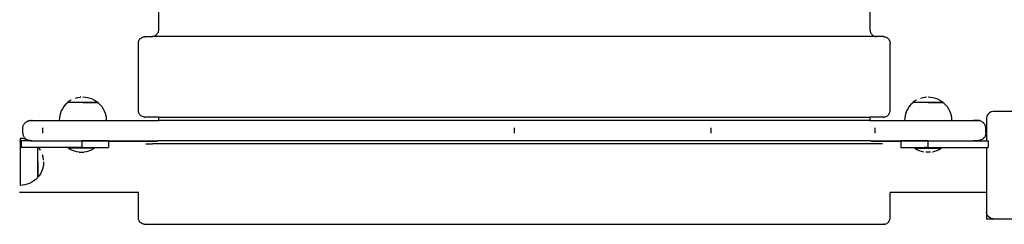
# Model space of a CAD drawing. Units: millimetres. Extents: x -244 to 556, y -283 to 582.
# Drawn here: x 226 to 299, y 208 to 223 of the extents above; entities that cross this region are included whole.
import ezdxf

# ---------------------------------------------------------------- set-up
doc = ezdxf.new("R2010")
doc.units = ezdxf.units.MM

# ---------------------------------------------------------------- blocks, each defined once
blk = doc.blocks.new('0208')
for p, q in [((236.306, 223.853), (236.306, 222.353)), ((289.267, 223.853), (289.267, 222.353)), ((236.239, 222.103), (236.202, 222.048)), ((236.268, 222.161), (236.239, 222.103)), ((236.289, 222.223), (236.268, 222.161)), ((236.301, 222.287), (236.289, 222.223)), ((236.306, 222.353), (236.301, 222.287)), ((289.267, 222.353), (289.271, 222.287)), ((289.271, 222.287), (289.284, 222.223)), ((289.284, 222.223), (289.305, 222.161)), ((289.305, 222.161), (289.334, 222.103)), ((289.334, 222.103), (289.37, 222.048)), ((234.805, 221.353), (234.809, 221.418)), ((234.805, 216.353), (234.805, 221.353)), ((234.809, 221.418), (234.822, 221.482)), ((234.822, 221.482), (234.843, 221.544)), ((234.843, 221.544), (234.872, 221.603)), ((234.872, 221.603), (234.908, 221.657)), ((234.908, 221.657), (234.951, 221.706)), ((234.951, 221.706), (235.001, 221.749)), ((235.001, 221.749), (235.055, 221.786)), ((235.055, 221.786), (235.114, 221.815)), ((235.114, 221.815), (235.176, 221.836)), ((235.176, 221.836), (235.24, 221.848)), ((235.24, 221.848), (235.275, 221.848)), ((235.275, 221.848), (235.305, 221.853)), ((235.305, 221.853), (235.84, 221.853)), ((235.84, 221.853), (235.871, 221.857)), ((289.733, 221.853), (235.84, 221.853)), ((235.935, 221.87), (235.871, 221.857)), ((235.905, 221.857), (235.871, 221.857)), ((235.997, 221.891), (235.935, 221.87)), ((236.056, 221.92), (235.997, 221.891)), ((236.11, 221.956), (236.056, 221.92)), ((236.159, 221.999), (236.11, 221.956)), ((236.202, 222.048), (236.159, 221.999)), ((289.37, 222.048), (289.414, 221.999)), ((289.414, 221.999), (289.463, 221.956)), ((289.463, 221.956), (289.517, 221.92)), ((289.517, 221.92), (289.576, 221.891)), ((289.576, 221.891), (289.638, 221.87)), ((289.638, 221.87), (289.702, 221.857)), ((289.668, 221.857), (289.702, 221.857)), ((289.702, 221.857), (289.733, 221.853)), ((290.268, 221.853), (289.733, 221.853)), ((290.268, 221.853), (290.298, 221.848)), ((290.333, 221.848), (290.298, 221.848)), ((290.333, 221.848), (290.397, 221.836)), ((290.397, 221.836), (290.459, 221.815)), ((290.459, 221.815), (290.518, 221.786)), ((290.518, 221.786), (290.572, 221.749)), ((290.572, 221.749), (290.621, 221.706)), ((290.621, 221.706), (290.665, 221.657)), ((290.665, 221.657), (290.701, 221.603)), ((290.701, 221.603), (290.73, 221.544)), ((290.73, 221.544), (290.751, 221.482)), ((290.751, 221.482), (290.764, 221.418)), ((290.764, 221.418), (290.768, 221.353)), ((290.768, 216.353), (290.768, 221.353)), ((229.635, 217.023), (229.526, 216.935)), ((229.789, 217.122), (229.635, 217.023)), ((229.793, 217.124), (229.789, 217.122)), ((229.956, 217.207), (229.952, 217.206)), ((230.123, 217.271), (230.3, 217.319)), ((230.3, 217.319), (230.481, 217.347)), ((230.528, 217.35), (230.481, 217.347)), ((230.664, 217.357), (230.847, 217.347)), ((230.847, 217.347), (231.028, 217.319)), ((231.028, 217.319), (231.205, 217.271)), ((231.205, 217.271), (231.376, 217.206)), ((231.376, 217.206), (231.539, 217.122)), ((231.539, 217.122), (231.693, 217.023)), ((231.693, 217.023), (231.801, 216.935)), ((292.562, 217.023), (292.453, 216.935)), ((292.716, 217.122), (292.562, 217.023)), ((292.72, 217.124), (292.716, 217.122)), ((292.883, 217.207), (292.879, 217.206)), ((293.05, 217.271), (293.227, 217.319)), ((293.227, 217.319), (293.408, 217.347)), ((293.455, 217.35), (293.408, 217.347)), ((293.591, 217.357), (293.774, 217.347)), ((293.774, 217.347), (293.955, 217.319)), ((293.955, 217.319), (294.132, 217.271)), ((294.132, 217.271), (294.303, 217.206)), ((294.303, 217.206), (294.466, 217.122)), ((294.466, 217.122), (294.62, 217.023)), ((294.62, 217.023), (294.728, 216.935)), ((229.068, 216.313), (229.002, 216.142)), ((229.151, 216.476), (229.068, 216.313)), ((229.251, 216.63), (229.151, 216.476)), ((229.366, 216.772), (229.251, 216.63)), ((229.496, 216.901), (229.366, 216.772)), ((229.526, 216.926), (229.496, 216.901)), ((229.526, 216.935), (229.526, 216.926)), ((231.801, 216.935), (229.526, 216.935)), ((230.427, 216.928), (230.315, 216.928)), ((230.545, 216.928), (230.43, 216.928)), ((230.664, 216.929), (230.548, 216.928)), ((230.667, 216.929), (231.801, 216.929)), ((231.801, 216.935), (231.801, 216.929)), ((231.804, 216.929), (231.801, 216.929)), ((231.804, 216.929), (231.838, 216.901)), ((231.838, 216.901), (231.967, 216.772)), ((231.967, 216.772), (232.083, 216.63)), ((232.083, 216.63), (232.182, 216.476)), ((232.182, 216.476), (232.265, 216.313)), ((232.265, 216.313), (232.331, 216.142)), ((234.809, 216.287), (234.805, 216.353)), ((234.822, 216.223), (234.809, 216.287)), ((234.843, 216.161), (234.822, 216.223)), ((290.73, 216.161), (290.751, 216.223)), ((290.751, 216.223), (290.764, 216.287)), ((290.764, 216.287), (290.768, 216.353)), ((291.995, 216.313), (291.929, 216.142)), ((292.078, 216.476), (291.995, 216.313)), ((292.178, 216.63), (292.078, 216.476)), ((292.293, 216.772), (292.178, 216.63)), ((292.423, 216.901), (292.293, 216.772)), ((292.453, 216.926), (292.423, 216.901)), ((292.453, 216.935), (292.453, 216.926)), ((294.728, 216.935), (292.453, 216.935)), ((293.354, 216.928), (293.242, 216.928)), ((293.472, 216.928), (293.357, 216.928)), ((293.591, 216.929), (293.475, 216.928)), ((293.594, 216.929), (294.728, 216.929)), ((294.728, 216.935), (294.728, 216.929)), ((294.731, 216.929), (294.728, 216.929)), ((294.731, 216.929), (294.765, 216.901)), ((294.765, 216.901), (294.894, 216.772)), ((294.894, 216.772), (295.01, 216.63)), ((295.01, 216.63), (295.109, 216.476)), ((295.109, 216.476), (295.192, 216.313)), ((295.192, 216.313), (295.258, 216.142)), ((298.293, 216.237), (298.154, 216.166)), ((298.447, 216.261), (298.293, 216.237)), ((305.447, 216.261), (298.447, 216.261)), ((226.444, 215.48), (226.481, 215.504)), ((226.485, 215.504), (226.481, 215.504)), ((226.485, 215.504), (226.522, 215.527)), ((226.526, 215.527), (226.522, 215.527)), ((226.526, 215.527), (226.564, 215.546)), ((226.568, 215.546), (226.564, 215.546)), ((226.568, 215.546), (226.609, 215.563)), ((226.612, 215.563), (226.609, 215.563)), ((226.612, 215.563), (226.654, 215.576)), ((226.658, 215.576), (226.654, 215.576)), ((226.666, 215.578), (226.658, 215.576)), ((226.666, 215.578), (226.7, 215.585)), ((226.7, 215.585), (226.712, 215.585)), ((226.712, 215.585), (226.747, 215.59)), ((226.747, 215.59), (226.786, 215.59)), ((226.794, 215.592), (226.786, 215.59)), ((226.804, 215.592), (226.794, 215.592)), ((226.804, 215.592), (226.807, 215.59)), ((226.807, 215.59), (226.814, 215.592)), ((226.814, 215.592), (226.829, 215.592)), ((226.829, 215.592), (226.833, 215.59)), ((226.833, 215.59), (226.848, 215.592)), ((226.848, 215.592), (226.862, 215.59)), ((226.862, 215.59), (226.871, 215.592)), ((226.895, 215.59), (226.871, 215.592)), ((226.897, 215.592), (226.895, 215.59)), ((226.897, 215.592), (236.306, 215.592)), ((228.926, 215.784), (228.917, 215.601)), ((228.917, 215.601), (232.417, 215.601)), ((228.955, 215.965), (228.926, 215.784)), ((229.002, 216.142), (228.955, 215.965)), ((232.331, 216.142), (232.378, 215.965)), ((232.378, 215.965), (232.407, 215.784)), ((232.407, 215.784), (232.417, 215.601)), ((234.872, 216.103), (234.843, 216.161)), ((234.908, 216.048), (234.872, 216.103)), ((234.951, 215.999), (234.908, 216.048)), ((235.001, 215.956), (234.951, 215.999)), ((235.055, 215.92), (235.001, 215.956)), ((235.114, 215.891), (235.055, 215.92)), ((235.176, 215.87), (235.114, 215.891)), ((235.24, 215.857), (235.176, 215.87)), ((235.24, 215.857), (235.275, 215.857)), ((235.305, 215.853), (235.275, 215.857)), ((236.306, 215.853), (235.305, 215.853)), ((236.306, 215.853), (236.306, 215.592)), ((236.306, 215.853), (289.267, 215.853)), ((289.267, 215.592), (236.306, 215.592)), ((289.267, 215.853), (289.267, 215.592)), ((290.268, 215.853), (289.267, 215.853)), ((289.267, 215.592), (297.294, 215.592)), ((290.268, 215.853), (290.298, 215.857)), ((290.333, 215.857), (290.298, 215.857)), ((290.333, 215.857), (290.397, 215.87)), ((290.397, 215.87), (290.459, 215.891)), ((290.459, 215.891), (290.518, 215.92)), ((290.518, 215.92), (290.572, 215.956)), ((290.572, 215.956), (290.621, 215.999)), ((290.621, 215.999), (290.665, 216.048)), ((290.665, 216.048), (290.701, 216.103)), ((290.701, 216.103), (290.73, 216.161)), ((291.853, 215.784), (291.844, 215.601)), ((291.844, 215.601), (295.344, 215.601)), ((291.882, 215.965), (291.853, 215.784)), ((291.929, 216.142), (291.882, 215.965)), ((295.258, 216.142), (295.305, 215.965)), ((295.305, 215.965), (295.334, 215.784)), ((295.334, 215.784), (295.344, 215.601)), ((297.423, 215.592), (296.974, 215.592)), ((297.341, 215.591), (297.294, 215.592)), ((297.294, 215.592), (297.423, 215.592)), ((297.423, 215.592), (297.341, 215.591)), ((297.388, 215.585), (297.341, 215.591)), ((297.431, 215.576), (297.388, 215.585)), ((297.423, 215.592), (297.426, 215.59)), ((297.426, 215.59), (297.429, 215.585)), ((297.429, 215.585), (297.431, 215.576)), ((297.434, 215.576), (297.431, 215.576)), ((297.434, 215.576), (297.431, 215.576)), ((297.479, 215.563), (297.434, 215.576)), ((297.524, 215.546), (297.479, 215.563)), ((297.566, 215.527), (297.524, 215.546)), ((297.608, 215.504), (297.566, 215.527)), ((297.647, 215.478), (297.608, 215.504)), ((297.972, 215.916), (297.947, 215.761)), ((297.947, 215.761), (297.947, 214.08)), ((298.043, 216.055), (297.972, 215.916)), ((298.154, 216.166), (298.043, 216.055)), ((226.194, 214.992), (226.196, 215.039)), ((226.194, 214.692), (226.194, 214.992)), ((226.196, 215.039), (226.201, 215.086)), ((226.201, 215.086), (226.211, 215.132)), ((226.211, 215.132), (226.223, 215.178)), ((226.223, 215.178), (226.24, 215.222)), ((226.24, 215.222), (226.259, 215.264)), ((226.259, 215.264), (226.282, 215.306)), ((226.282, 215.306), (226.309, 215.345)), ((226.309, 215.345), (226.338, 215.382)), ((226.338, 215.382), (226.37, 215.416)), ((226.37, 215.416), (226.404, 215.448)), ((226.404, 215.448), (226.441, 215.478)), ((226.444, 215.48), (226.441, 215.478)), ((227.693, 214.992), (227.692, 215.039)), ((227.693, 214.692), (227.693, 214.992)), ((262.811, 214.992), (262.812, 215.039)), ((262.811, 214.692), (262.811, 214.992)), ((277.408, 215.039), (277.408, 214.645)), ((289.65, 214.992), (289.649, 215.039)), ((289.65, 214.692), (289.65, 214.992)), ((297.684, 215.448), (297.647, 215.478)), ((297.718, 215.416), (297.684, 215.448)), ((297.75, 215.382), (297.718, 215.416)), ((297.779, 215.345), (297.75, 215.382)), ((297.806, 215.306), (297.779, 215.345)), ((297.829, 215.264), (297.806, 215.306)), ((297.848, 215.222), (297.829, 215.264)), ((297.865, 215.178), (297.848, 215.222)), ((297.877, 215.132), (297.865, 215.178)), ((297.887, 215.086), (297.877, 215.132)), ((297.892, 215.039), (297.887, 215.086)), ((297.894, 214.992), (297.892, 215.039)), ((297.894, 214.692), (297.894, 214.992)), ((225.996, 214.023), (225.947, 214.023)), ((226.179, 214.245), (225.996, 214.254)), ((225.996, 214.254), (225.996, 214.023)), ((225.996, 214.023), (225.996, 210.754)), ((226.093, 214.08), (226.093, 213.58)), ((226.753, 214.08), (226.093, 214.08)), ((226.36, 214.216), (226.179, 214.245)), ((226.196, 214.645), (226.194, 214.692)), ((226.196, 214.645), (226.201, 214.598)), ((226.201, 214.598), (226.211, 214.552)), ((226.211, 214.552), (226.223, 214.507)), ((226.223, 214.507), (226.24, 214.462)), ((226.24, 214.462), (226.259, 214.42)), ((226.259, 214.42), (226.282, 214.379)), ((226.282, 214.379), (226.309, 214.339)), ((226.309, 214.339), (226.338, 214.302)), ((226.338, 214.302), (226.37, 214.268)), ((226.473, 214.186), (226.36, 214.216)), ((226.37, 214.268), (226.404, 214.236)), ((226.404, 214.236), (226.441, 214.207)), ((226.441, 214.207), (226.473, 214.186)), ((226.485, 214.181), (226.481, 214.181)), ((226.522, 214.157), (226.485, 214.181)), ((226.522, 214.157), (226.564, 214.138)), ((226.568, 214.138), (226.564, 214.138)), ((226.609, 214.121), (226.568, 214.138)), ((226.612, 214.121), (226.609, 214.121)), ((226.654, 214.109), (226.612, 214.121)), ((226.658, 214.109), (226.654, 214.109)), ((226.7, 214.099), (226.658, 214.109)), ((226.7, 214.099), (226.712, 214.099)), ((226.719, 214.097), (226.712, 214.099)), ((226.753, 214.08), (226.719, 214.097)), ((226.747, 214.094), (226.719, 214.097)), ((226.747, 214.094), (226.786, 214.094)), ((226.753, 214.08), (230.593, 214.08)), ((226.794, 214.092), (226.786, 214.094)), ((226.794, 214.092), (226.804, 214.092)), ((226.804, 214.092), (226.807, 214.094)), ((226.807, 214.094), (226.814, 214.092)), ((226.814, 214.092), (226.829, 214.092)), ((226.829, 214.092), (226.833, 214.094)), ((226.833, 214.094), (226.848, 214.092)), ((226.848, 214.092), (226.862, 214.094)), ((226.862, 214.094), (226.871, 214.092)), ((226.895, 214.094), (226.871, 214.092)), ((226.897, 214.092), (226.895, 214.094)), ((226.897, 214.092), (236.232, 214.092)), ((227.692, 214.645), (227.693, 214.692)), ((230.593, 214.08), (230.593, 213.58)), ((232.593, 214.08), (230.593, 214.08)), ((232.593, 214.08), (232.593, 214.023)), ((236.18, 214.023), (232.593, 214.023)), ((232.593, 214.023), (232.593, 213.58)), ((236.202, 214.048), (236.18, 214.023)), ((236.207, 214.023), (236.18, 214.023)), ((236.232, 214.092), (236.202, 214.048)), ((289.341, 214.092), (236.232, 214.092)), ((262.812, 214.645), (262.811, 214.692)), ((289.341, 214.092), (289.37, 214.048)), ((289.341, 214.092), (297.294, 214.092)), ((289.37, 214.048), (289.392, 214.023)), ((289.392, 214.023), (289.388, 214.023)), ((291.567, 214.023), (289.392, 214.023)), ((289.649, 214.645), (289.65, 214.692)), ((291.567, 214.08), (291.567, 214.023)), ((293.567, 214.08), (291.567, 214.08)), ((291.567, 214.023), (291.567, 213.58)), ((293.567, 214.08), (293.567, 213.58)), ((293.567, 214.08), (297.947, 214.08)), ((297.423, 214.092), (296.974, 214.092)), ((297.343, 214.094), (297.294, 214.092)), ((297.294, 214.092), (297.423, 214.092)), ((297.388, 214.099), (297.343, 214.094)), ((297.343, 214.094), (297.423, 214.092)), ((297.431, 214.108), (297.388, 214.099)), ((297.388, 214.099), (297.429, 214.099)), ((297.423, 214.092), (297.426, 214.094)), ((297.426, 214.094), (297.429, 214.099)), ((297.429, 214.099), (297.431, 214.108)), ((297.431, 214.108), (297.434, 214.109)), ((297.479, 214.121), (297.434, 214.109)), ((297.524, 214.138), (297.479, 214.121)), ((297.566, 214.157), (297.524, 214.138)), ((297.608, 214.181), (297.566, 214.157)), ((297.647, 214.207), (297.608, 214.181)), ((297.684, 214.236), (297.647, 214.207)), ((297.718, 214.268), (297.684, 214.236)), ((297.75, 214.302), (297.718, 214.268)), ((297.779, 214.339), (297.75, 214.302)), ((297.806, 214.379), (297.779, 214.339)), ((297.829, 214.42), (297.806, 214.379)), ((297.848, 214.462), (297.829, 214.42)), ((297.865, 214.507), (297.848, 214.462)), ((297.877, 214.552), (297.865, 214.507)), ((297.887, 214.598), (297.877, 214.552)), ((297.892, 214.645), (297.887, 214.598)), ((297.894, 214.692), (297.892, 214.645)), ((297.947, 214.08), (298.067, 214.08)), ((298.067, 214.08), (298.067, 213.58)), ((227.321, 213.58), (226.093, 213.58)), ((227.329, 213.58), (227.321, 213.58)), ((227.324, 213.492), (227.324, 213.543)), ((227.324, 213.427), (227.324, 213.489)), ((227.324, 213.352), (227.324, 213.425)), ((227.324, 213.268), (227.324, 213.35)), ((227.382, 213.58), (227.329, 213.58)), ((227.329, 211.37), (227.329, 213.58)), ((227.418, 213.536), (227.382, 213.58)), ((230.267, 213.58), (227.382, 213.58)), ((227.517, 213.382), (227.418, 213.536)), ((227.519, 213.378), (227.517, 213.382)), ((229.592, 213.571), (229.592, 213.524)), ((229.592, 213.571), (230.267, 213.571)), ((229.739, 213.433), (229.592, 213.524)), ((231.548, 213.524), (229.592, 213.524)), ((229.895, 213.358), (229.739, 213.433)), ((230.058, 213.298), (229.895, 213.358)), ((230.226, 213.255), (230.058, 213.298)), ((230.267, 213.571), (230.267, 213.58)), ((230.593, 213.58), (230.267, 213.58)), ((230.267, 213.571), (230.872, 213.571)), ((230.569, 213.571), (230.569, 213.524)), ((230.569, 213.571), (230.569, 213.524)), ((230.569, 213.571), (230.569, 213.524)), ((230.569, 213.571), (230.569, 213.524)), ((230.593, 213.58), (230.872, 213.58)), ((230.872, 213.571), (230.872, 213.58)), ((230.872, 213.58), (232.593, 213.58)), ((231.548, 213.571), (230.872, 213.571)), ((231.082, 213.298), (230.914, 213.255)), ((231.245, 213.358), (231.082, 213.298)), ((231.401, 213.433), (231.245, 213.358)), ((231.548, 213.524), (231.401, 213.433)), ((231.548, 213.571), (231.548, 213.524)), ((235.35, 213.853), (235.854, 213.853)), ((289.695, 213.853), (235.854, 213.853)), ((290.198, 213.853), (289.695, 213.853)), ((291.567, 213.58), (293.288, 213.58)), ((292.611, 213.571), (292.611, 213.524)), ((293.288, 213.571), (292.611, 213.571)), ((292.611, 213.524), (292.759, 213.433)), ((292.611, 213.524), (294.567, 213.524)), ((292.759, 213.433), (292.914, 213.358)), ((292.914, 213.358), (293.077, 213.298)), ((293.077, 213.298), (293.245, 213.255)), ((293.288, 213.571), (293.288, 213.58)), ((293.567, 213.58), (293.288, 213.58)), ((293.892, 213.571), (293.288, 213.571)), ((293.334, 213.571), (293.334, 213.524)), ((293.334, 213.571), (293.334, 213.524)), ((293.334, 213.571), (293.334, 213.524)), ((293.334, 213.571), (293.334, 213.524)), ((293.334, 213.571), (293.334, 213.524)), ((293.334, 213.571), (293.334, 213.524)), ((293.567, 213.58), (293.892, 213.58)), ((293.892, 213.571), (293.892, 213.58)), ((293.892, 213.58), (297.947, 213.58)), ((293.892, 213.571), (294.567, 213.571)), ((293.933, 213.255), (294.101, 213.298)), ((294.101, 213.298), (294.264, 213.358)), ((294.264, 213.358), (294.42, 213.433)), ((294.42, 213.433), (294.567, 213.524)), ((294.567, 213.571), (294.567, 213.524)), ((297.947, 213.58), (297.947, 210.223)), ((297.947, 213.58), (298.067, 213.58)), ((227.323, 212.859), (227.324, 212.967)), ((227.323, 212.744), (227.323, 212.856)), ((227.323, 212.626), (227.323, 212.741)), ((227.323, 212.507), (227.324, 212.623)), ((227.324, 213.176), (227.324, 213.265)), ((227.324, 213.076), (227.324, 213.173)), ((227.324, 212.97), (227.324, 213.073)), ((227.602, 213.215), (227.601, 213.219)), ((227.714, 212.871), (227.666, 213.048)), ((227.742, 212.69), (227.714, 212.871)), ((227.745, 212.643), (227.742, 212.69)), ((230.397, 213.229), (230.226, 213.255)), ((230.397, 213.229), (230.743, 213.229)), ((230.914, 213.255), (230.743, 213.229)), ((293.245, 213.255), (293.256, 213.254)), ((293.762, 213.229), (293.416, 213.229)), ((293.922, 213.254), (293.933, 213.255)), ((227.324, 212.504), (227.324, 211.37)), ((227.666, 211.966), (227.601, 211.795)), ((227.714, 212.143), (227.666, 211.966)), ((227.742, 212.324), (227.714, 212.143)), ((227.752, 212.507), (227.742, 212.324)), ((227.025, 211.089), (226.871, 210.989)), ((227.167, 211.204), (227.025, 211.089)), ((227.296, 211.333), (227.167, 211.204)), ((227.324, 211.367), (227.296, 211.333)), ((227.329, 211.37), (227.324, 211.37)), ((227.324, 211.367), (227.324, 211.37)), ((227.418, 211.478), (227.329, 211.37)), ((227.517, 211.632), (227.418, 211.478)), ((227.601, 211.795), (227.517, 211.632)), ((226.179, 210.764), (225.996, 210.754)), ((226.36, 210.793), (226.179, 210.764)), ((226.537, 210.84), (226.36, 210.793)), ((226.708, 210.906), (226.537, 210.84)), ((226.871, 210.989), (226.708, 210.906)), ((234.805, 210.223), (225.947, 210.223)), ((234.805, 208.353), (234.805, 210.223)), ((234.832, 210.223), (234.805, 210.223)), ((297.947, 210.223), (290.768, 210.223)), ((290.768, 208.353), (290.768, 210.223)), ((297.947, 210.223), (297.947, 208.761)), ((234.809, 208.287), (234.805, 208.353)), ((234.822, 208.223), (234.809, 208.287)), ((234.843, 208.161), (234.822, 208.223)), ((234.872, 208.103), (234.843, 208.161)), ((290.701, 208.103), (290.73, 208.161)), ((290.73, 208.161), (290.751, 208.223)), ((290.751, 208.223), (290.764, 208.287)), ((290.764, 208.287), (290.768, 208.353)), ((297.972, 208.607), (297.947, 208.761)), ((297.947, 208.761), (297.947, 208.261)), ((297.947, 208.261), (298.447, 208.261)), ((298.043, 208.467), (297.972, 208.607)), ((298.154, 208.357), (298.043, 208.467)), ((298.293, 208.286), (298.154, 208.357)), ((298.447, 208.261), (298.293, 208.286)), ((298.447, 208.261), (300.083, 208.261)), ((234.908, 208.048), (234.872, 208.103)), ((234.951, 207.999), (234.908, 208.048)), ((235.001, 207.956), (234.951, 207.999)), ((235.055, 207.92), (235.001, 207.956)), ((235.114, 207.891), (235.055, 207.92)), ((235.176, 207.87), (235.114, 207.891)), ((235.24, 207.857), (235.176, 207.87)), ((235.24, 207.857), (235.275, 207.857)), ((235.305, 207.853), (235.275, 207.857)), ((290.268, 207.853), (235.305, 207.853)), ((290.268, 207.853), (290.298, 207.857)), ((290.333, 207.857), (290.298, 207.857)), ((290.333, 207.857), (290.397, 207.87)), ((290.397, 207.87), (290.459, 207.891)), ((290.459, 207.891), (290.518, 207.92)), ((290.518, 207.92), (290.572, 207.956)), ((290.572, 207.956), (290.621, 207.999)), ((290.621, 207.999), (290.665, 208.048)), ((290.665, 208.048), (290.701, 208.103))]:
    blk.add_line(p, q)

msp = doc.modelspace()

# ---------------------------------------------------------------- block references
msp.add_blockref('0208', (0, 0))

doc.saveas('drawing.dxf')
